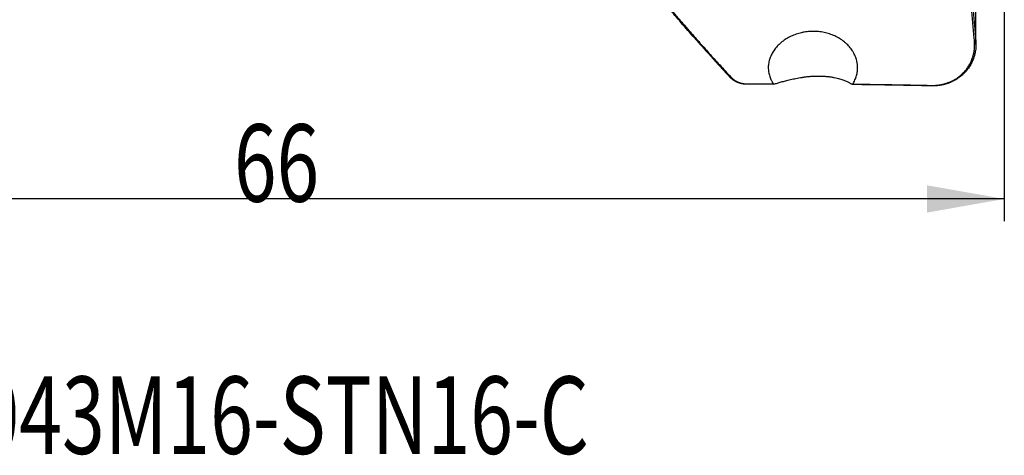
# Model space of a CAD drawing. Units: millimetres. Extents: x 196.4 to 289.1, y 207.9 to 295.4.
# Drawn here: x 235.6 to 280.1, y 207.9 to 227.6 of the extents above; entities that cross this region are included whole.
import ezdxf

# ---------------------------------------------------------------- set-up
doc = ezdxf.new("R2010")
doc.units = ezdxf.units.MM
for name, color, linetype in [('1', 4, 'Continuous'), ('SK2', 7, 'Continuous'), ('SK6', 5, 'Continuous')]:
    doc.layers.add(name, color=color, linetype=linetype)
doc.styles.add('cesky', font='simplex.shx')

msp = doc.modelspace()

# ---------------------------------------------------------------- linework, layer by layer
at = {"layer": '1'}
msp.add_line((278.862, 226.441), (278.862, 229.146), dxfattribs=at)
for points, degree, knots in [([(267.745, 224.962), (267.707, 225.003), (267.632, 225.085), (267.519, 225.206), (267.408, 225.328), (267.298, 225.448), (267.189, 225.568), (267.08, 225.687), (266.973, 225.805), (266.867, 225.922), (266.762, 226.039), (266.657, 226.155), (266.554, 226.27), (266.452, 226.385), (266.35, 226.499), (266.25, 226.612), (266.081, 226.803), (265.846, 227.071), (265.548, 227.414), (265.26, 227.751), (265.03, 228.023), (264.856, 228.231), (264.735, 228.376), (264.656, 228.473), (264.616, 228.521)], 3, [0, 0, 0, 0, 0.03503, 0.069817, 0.10436, 0.13866, 0.172716, 0.206529, 0.2401, 0.273428, 0.306514, 0.339357, 0.371959, 0.404319, 0.436439, 0.468317, 0.499955, 0.597958, 0.693923, 0.78786, 0.879779, 0.920224, 0.960297, 1, 1, 1, 1]), ([(278.795, 226.58), (278.788, 226.661), (278.773, 226.823), (278.752, 227.063), (278.731, 227.301), (278.711, 227.537), (278.691, 227.77), (278.671, 228), (278.652, 228.227), (278.639, 228.378), (278.633, 228.453)], 3, [0, 0, 0, 0, 0.129682, 0.258026, 0.385032, 0.510701, 0.635032, 0.758025, 0.879681, 1, 1, 1, 1]), ([(278.691, 228.486), (278.698, 228.409), (278.711, 228.255), (278.731, 228.023), (278.751, 227.787), (278.771, 227.558), (278.794, 227.288), (278.822, 226.975), (278.843, 226.734), (278.854, 226.612)], 3, [0, 0, 0, 0, 0.122657, 0.24687, 0.372648, 0.499996, 0.614515, 0.805413, 1, 1, 1, 1]), ([(273.293, 224.648), (273.332, 224.708), (273.365, 224.77), (273.408, 224.866), (273.422, 224.898), (273.445, 224.964), (273.456, 224.997), (273.484, 225.098), (273.497, 225.166), (273.513, 225.303), (273.515, 225.372), (273.51, 225.476), (273.507, 225.511), (273.501, 225.563), (273.499, 225.581), (273.493, 225.616), (273.49, 225.633), (273.472, 225.72), (273.434, 225.856), (273.374, 225.988), (273.33, 226.068), (273.321, 226.085), (273.302, 226.117), (273.292, 226.133), (273.262, 226.18), (273.241, 226.211), (273.173, 226.301), (273.124, 226.359), (273.043, 226.442), (273.015, 226.469), (272.971, 226.509), (272.956, 226.521), (272.926, 226.547), (272.91, 226.56), (272.832, 226.622), (272.699, 226.714), (272.554, 226.79), (272.441, 226.842), (272.402, 226.858), (272.323, 226.888), (272.283, 226.903), (272.163, 226.941), (271.999, 226.984), (271.83, 227.01), (271.722, 227.02), (271.7, 227.021), (271.657, 227.024), (271.593, 227.028), (271.528, 227.028), (271.4, 227.027), (271.314, 227.021), (271.187, 227.006), (271.145, 227), (271.081, 226.989), (271.06, 226.985), (271.018, 226.977), (270.998, 226.972), (270.894, 226.949), (270.733, 226.903), (270.579, 226.841), (270.486, 226.797), (270.468, 226.788), (270.431, 226.77), (270.413, 226.76), (270.359, 226.731), (270.324, 226.711), (270.222, 226.648), (270.157, 226.603), (270.035, 226.507), (269.977, 226.455), (269.869, 226.346), (269.82, 226.29), (269.731, 226.173), (269.691, 226.112), (269.638, 226.018), (269.622, 225.986), (269.591, 225.922), (269.578, 225.889), (269.54, 225.79), (269.5, 225.657), (269.482, 225.522), (269.478, 225.437), (269.478, 225.419), (269.477, 225.385), (269.477, 225.368), (269.479, 225.316), (269.482, 225.282), (269.493, 225.181), (269.506, 225.114), (269.544, 224.982), (269.568, 224.916), (269.605, 224.836), (269.613, 224.82), (269.629, 224.788), (269.654, 224.741), (269.682, 224.695), (269.702, 224.665)], 3, [0, 0, 0, 0, 0.03125, 0.03125, 0.046875, 0.046875, 0.0625, 0.0625, 0.09375, 0.09375, 0.125, 0.125, 0.140625, 0.140625, 0.148438, 0.148438, 0.15625, 0.15625, 0.1875, 0.21875, 0.21875, 0.226563, 0.226563, 0.234375, 0.234375, 0.25, 0.25, 0.28125, 0.28125, 0.296875, 0.296875, 0.304688, 0.304688, 0.3125, 0.3125, 0.34375, 0.375, 0.375, 0.390625, 0.390625, 0.40625, 0.40625, 0.4375, 0.46875, 0.46875, 0.476563, 0.476563, 0.484375, 0.5, 0.5, 0.53125, 0.53125, 0.546875, 0.546875, 0.554688, 0.554688, 0.5625, 0.5625, 0.59375, 0.625, 0.625, 0.632813, 0.632813, 0.640625, 0.640625, 0.65625, 0.65625, 0.6875, 0.6875, 0.71875, 0.71875, 0.75, 0.75, 0.78125, 0.78125, 0.796875, 0.796875, 0.8125, 0.8125, 0.84375, 0.875, 0.875, 0.882813, 0.882813, 0.890625, 0.890625, 0.90625, 0.90625, 0.9375, 0.9375, 0.96875, 0.96875, 0.976563, 0.976563, 0.984375, 1, 1, 1, 1]), ([(276.854, 224.588), (276.86, 224.588), (276.873, 224.588), (276.893, 224.588), (276.912, 224.588), (276.931, 224.588), (276.951, 224.589), (276.97, 224.589), (276.989, 224.59), (277.008, 224.591), (277.027, 224.592), (277.046, 224.593), (277.066, 224.594), (277.084, 224.596), (277.103, 224.598), (277.122, 224.6), (277.141, 224.602), (277.16, 224.604), (277.179, 224.606), (277.197, 224.609), (277.216, 224.612), (277.234, 224.615), (277.253, 224.618), (277.272, 224.621), (277.29, 224.625), (277.308, 224.628), (277.327, 224.632), (277.345, 224.636), (277.363, 224.64), (277.382, 224.645), (277.4, 224.649), (277.418, 224.654), (277.436, 224.659), (277.454, 224.664), (277.472, 224.669), (277.49, 224.674), (277.508, 224.68), (277.526, 224.685), (277.543, 224.691), (277.561, 224.697), (277.579, 224.704), (277.597, 224.71), (277.614, 224.717), (277.632, 224.723), (277.649, 224.73), (277.667, 224.737), (277.684, 224.745), (277.758, 224.776), (277.884, 224.838), (278.051, 224.944), (278.204, 225.067), (278.341, 225.203), (278.461, 225.349), (278.563, 225.505), (278.648, 225.67), (278.698, 225.8), (278.725, 225.887), (278.737, 225.929), (278.748, 225.971), (278.758, 226.013), (278.767, 226.056), (278.775, 226.098), (278.782, 226.141), (278.788, 226.184), (278.793, 226.227), (278.797, 226.271), (278.8, 226.315), (278.802, 226.358), (278.802, 226.402), (278.802, 226.446), (278.801, 226.491), (278.798, 226.535), (278.796, 226.565), (278.795, 226.58)], 3, [0, 0, 0, 0, 0.005416, 0.010825, 0.016228, 0.021625, 0.027016, 0.032404, 0.037787, 0.043167, 0.048545, 0.053921, 0.059295, 0.064669, 0.070043, 0.075417, 0.080793, 0.08617, 0.09155, 0.096933, 0.10232, 0.107712, 0.113108, 0.11851, 0.123919, 0.129334, 0.134757, 0.140189, 0.145629, 0.151078, 0.156538, 0.162008, 0.167489, 0.172983, 0.178488, 0.184007, 0.18954, 0.195086, 0.200648, 0.206225, 0.211817, 0.217427, 0.223053, 0.228697, 0.23436, 0.240041, 0.245741, 0.251461, 0.312783, 0.374387, 0.436904, 0.500943, 0.562911, 0.624875, 0.68731, 0.750683, 0.765465, 0.780204, 0.794906, 0.809577, 0.824221, 0.838845, 0.853455, 0.868055, 0.882653, 0.897253, 0.911861, 0.926483, 0.941124, 0.955791, 0.970489, 0.985224, 1, 1, 1, 1]), ([(278.854, 226.612), (278.855, 226.605), (278.856, 226.59), (278.858, 226.566), (278.859, 226.539), (278.861, 226.509), (278.861, 226.477), (278.862, 226.442), (278.861, 226.404), (278.86, 226.364), (278.858, 226.321), (278.855, 226.275), (278.848, 226.206), (278.835, 226.12), (278.815, 226.021), (278.793, 225.935), (278.756, 225.815), (278.697, 225.665), (278.605, 225.49), (278.502, 225.337), (278.382, 225.191), (278.243, 225.054), (278.082, 224.927), (277.912, 224.821), (277.78, 224.755), (277.692, 224.719), (277.652, 224.703), (277.612, 224.688), (277.571, 224.674), (277.53, 224.66), (277.489, 224.648), (277.448, 224.637), (277.407, 224.626), (277.365, 224.616), (277.323, 224.608), (277.281, 224.6), (277.24, 224.593), (277.198, 224.586), (277.156, 224.581), (277.113, 224.576), (277.071, 224.573), (277.029, 224.57), (276.987, 224.568), (276.945, 224.567), (276.904, 224.566), (276.876, 224.567), (276.862, 224.567)], 3, [0, 0, 0, 0, 0.006896, 0.014671, 0.023326, 0.032862, 0.04328, 0.054583, 0.066771, 0.079846, 0.09381, 0.108665, 0.124413, 0.16142, 0.194488, 0.223597, 0.248729, 0.318062, 0.382757, 0.442763, 0.498042, 0.564588, 0.628354, 0.689358, 0.747638, 0.760363, 0.77301, 0.785581, 0.798077, 0.810498, 0.822846, 0.835121, 0.847324, 0.859457, 0.87152, 0.883516, 0.895444, 0.907307, 0.919105, 0.93084, 0.942513, 0.954126, 0.965679, 0.977175, 0.988615, 1, 1, 1, 1]), ([(268.511, 224.641), (268.506, 224.641), (268.496, 224.641), (268.482, 224.641), (268.468, 224.641), (268.454, 224.642), (268.439, 224.642), (268.425, 224.643), (268.411, 224.645), (268.396, 224.646), (268.382, 224.647), (268.368, 224.649), (268.353, 224.651), (268.339, 224.653), (268.325, 224.655), (268.31, 224.658), (268.296, 224.66), (268.282, 224.663), (268.268, 224.666), (268.253, 224.67), (268.239, 224.673), (268.225, 224.677), (268.211, 224.681), (268.197, 224.685), (268.183, 224.689), (268.169, 224.693), (268.155, 224.698), (268.141, 224.703), (268.127, 224.708), (268.113, 224.713), (268.099, 224.719), (268.086, 224.724), (268.072, 224.73), (268.059, 224.736), (268.045, 224.742), (268.032, 224.749), (268.018, 224.756), (268.005, 224.762), (267.992, 224.769), (267.979, 224.777), (267.966, 224.784), (267.953, 224.792), (267.941, 224.8), (267.928, 224.808), (267.915, 224.816), (267.903, 224.824), (267.891, 224.833), (267.879, 224.842), (267.867, 224.851), (267.855, 224.86), (267.843, 224.869), (267.832, 224.879), (267.82, 224.889), (267.809, 224.899), (267.798, 224.909), (267.787, 224.919), (267.776, 224.93), (267.765, 224.94), (267.755, 224.951), (267.748, 224.959), (267.745, 224.962)], 3, [0, 0, 0, 0, 0.015659, 0.031357, 0.047095, 0.062875, 0.078696, 0.094561, 0.11047, 0.126425, 0.142425, 0.158473, 0.174569, 0.190713, 0.206908, 0.223153, 0.23945, 0.255799, 0.272202, 0.28866, 0.305172, 0.32174, 0.338366, 0.355049, 0.37179, 0.388591, 0.405452, 0.422374, 0.439357, 0.456403, 0.473511, 0.490684, 0.507921, 0.525223, 0.542592, 0.560026, 0.577529, 0.595099, 0.612737, 0.630445, 0.648223, 0.666071, 0.68399, 0.701981, 0.720044, 0.738179, 0.756388, 0.774671, 0.793028, 0.81146, 0.829967, 0.84855, 0.86721, 0.885946, 0.904759, 0.92365, 0.94262, 0.961667, 0.980794, 1, 1, 1, 1]), ([(267.785, 224.964), (267.911, 224.824), (268.102, 224.742), (268.298, 224.657), (268.513, 224.66)], 2, [0, 0, 0, 0.5, 0.5, 1, 1, 1]), ([(269.731, 224.646), (269.781, 224.662), (269.833, 224.678), (269.943, 224.711), (270.002, 224.728), (270.125, 224.763), (270.19, 224.781), (270.328, 224.816), (270.401, 224.835), (270.518, 224.861), (270.558, 224.87), (270.641, 224.888), (270.684, 224.897), (270.771, 224.914), (270.816, 224.922), (270.908, 224.939), (270.956, 224.946), (271.029, 224.957), (271.054, 224.961), (271.105, 224.968), (271.13, 224.971), (271.208, 224.981), (271.261, 224.987), (271.369, 224.997), (271.425, 225.001), (271.54, 225.008), (271.598, 225.01), (271.685, 225.012), (271.715, 225.012), (271.759, 225.012), (271.774, 225.012), (271.803, 225.012), (271.876, 225.011), (271.948, 225.008), (272.032, 225.002), (272.06, 225), (272.116, 224.995), (272.143, 224.992), (272.222, 224.983), (272.273, 224.977), (272.346, 224.965), (272.37, 224.961), (272.417, 224.953), (272.439, 224.949), (272.505, 224.935), (272.547, 224.926), (272.625, 224.907), (272.662, 224.897), (272.733, 224.877), (272.767, 224.867), (272.861, 224.836), (272.916, 224.815), (273.015, 224.775), (273.059, 224.755), (273.107, 224.731), (273.116, 224.726), (273.134, 224.716), (273.143, 224.712), (273.168, 224.697), (273.184, 224.688), (273.227, 224.661), (273.252, 224.644), (273.272, 224.628)], 3, [0, 0, 0, 0, 0.0625, 0.0625, 0.125, 0.125, 0.1875, 0.1875, 0.25, 0.25, 0.28125, 0.28125, 0.3125, 0.3125, 0.34375, 0.34375, 0.375, 0.375, 0.390625, 0.390625, 0.40625, 0.40625, 0.4375, 0.4375, 0.46875, 0.46875, 0.5, 0.5, 0.515625, 0.515625, 0.523437, 0.523437, 0.53125, 0.5625, 0.5625, 0.578125, 0.578125, 0.59375, 0.59375, 0.625, 0.625, 0.640625, 0.640625, 0.65625, 0.65625, 0.6875, 0.6875, 0.71875, 0.71875, 0.75, 0.75, 0.8125, 0.8125, 0.875, 0.875, 0.890625, 0.890625, 0.90625, 0.90625, 0.9375, 0.9375, 1, 1, 1, 1]), ([(269.731, 224.646), (269.7, 224.646), (269.638, 224.646), (269.544, 224.646), (269.451, 224.645), (269.357, 224.645), (269.264, 224.645), (269.171, 224.644), (269.077, 224.644), (268.984, 224.643), (268.891, 224.643), (268.798, 224.642), (268.704, 224.642), (268.611, 224.641), (268.549, 224.641), (268.518, 224.641)], 3, [0, 0, 0, 0, 0.07709, 0.15415, 0.231181, 0.308183, 0.385158, 0.462104, 0.539024, 0.615917, 0.692784, 0.769625, 0.846441, 0.923233, 1, 1, 1, 1]), ([(268.52, 224.66), (268.553, 224.66), (268.618, 224.66), (268.716, 224.661), (268.814, 224.661), (268.912, 224.662), (269.011, 224.663), (269.109, 224.663), (269.208, 224.663), (269.306, 224.664), (269.405, 224.664), (269.504, 224.665), (269.603, 224.665), (269.669, 224.665), (269.702, 224.665)], 3, [0, 0, 0, 0, 0.082903, 0.165883, 0.248942, 0.332078, 0.415293, 0.498586, 0.581958, 0.665409, 0.748938, 0.832546, 0.916233, 1, 1, 1, 1]), ([(276.862, 224.567), (276.832, 224.568), (276.772, 224.569), (276.683, 224.571), (276.594, 224.573), (276.504, 224.575), (276.415, 224.576), (276.326, 224.578), (276.236, 224.58), (276.147, 224.582), (276.057, 224.584), (275.968, 224.585), (275.878, 224.587), (275.789, 224.589), (275.699, 224.59), (275.61, 224.592), (275.52, 224.594), (275.43, 224.595), (275.341, 224.597), (275.251, 224.599), (275.161, 224.6), (275.072, 224.602), (274.982, 224.603), (274.892, 224.605), (274.802, 224.606), (274.712, 224.608), (274.622, 224.609), (274.533, 224.611), (274.443, 224.612), (274.353, 224.614), (274.263, 224.615), (274.173, 224.616), (274.083, 224.618), (273.993, 224.619), (273.903, 224.62), (273.813, 224.621), (273.723, 224.622), (273.632, 224.624), (273.542, 224.625), (273.452, 224.626), (273.362, 224.627), (273.302, 224.628), (273.272, 224.628)], 3, [0, 0, 0, 0, 0.025038, 0.050071, 0.075102, 0.100129, 0.125152, 0.150172, 0.17519, 0.200204, 0.225216, 0.250225, 0.275232, 0.300236, 0.325238, 0.350239, 0.375237, 0.400233, 0.425228, 0.450222, 0.475214, 0.500205, 0.525195, 0.550184, 0.575173, 0.600161, 0.625148, 0.650135, 0.675122, 0.700109, 0.725095, 0.750083, 0.77507, 0.800058, 0.825047, 0.850037, 0.875027, 0.900019, 0.925012, 0.950007, 0.975002, 1, 1, 1, 1]), ([(273.293, 224.648), (273.323, 224.648), (273.383, 224.647), (273.474, 224.646), (273.564, 224.645), (273.655, 224.643), (273.745, 224.642), (273.835, 224.641), (273.926, 224.64), (274.016, 224.639), (274.106, 224.637), (274.196, 224.636), (274.285, 224.635), (274.375, 224.634), (274.465, 224.632), (274.554, 224.631), (274.644, 224.629), (274.733, 224.628), (274.823, 224.627), (274.912, 224.625), (275.001, 224.624), (275.09, 224.622), (275.179, 224.621), (275.268, 224.619), (275.357, 224.617), (275.446, 224.616), (275.534, 224.614), (275.623, 224.613), (275.711, 224.611), (275.8, 224.609), (275.888, 224.608), (275.976, 224.606), (276.064, 224.604), (276.153, 224.603), (276.24, 224.601), (276.328, 224.599), (276.416, 224.597), (276.504, 224.596), (276.592, 224.594), (276.679, 224.592), (276.766, 224.59), (276.825, 224.589), (276.854, 224.588)], 3, [0, 0, 0, 0, 0.025312, 0.050608, 0.075887, 0.10115, 0.126397, 0.151627, 0.176842, 0.202039, 0.227221, 0.252387, 0.277536, 0.302669, 0.327786, 0.352887, 0.377972, 0.403042, 0.428095, 0.453132, 0.478154, 0.503159, 0.528149, 0.553123, 0.578081, 0.603024, 0.627951, 0.652862, 0.677758, 0.702638, 0.727503, 0.752352, 0.777186, 0.802004, 0.826807, 0.851595, 0.876367, 0.901124, 0.925866, 0.950592, 0.975304, 1, 1, 1, 1])]:
    msp.add_open_spline(points, degree=degree, knots=knots, dxfattribs=at)
for points, degree in [([(264.656, 228.522), (265.965, 226.933), (267.785, 224.964)], 2), ([(278.795, 226.58), (278.854, 226.612)], 1), ([(267.785, 224.964), (267.745, 224.962)], 1), ([(268.518, 224.641), (268.516, 224.641), (268.513, 224.641), (268.511, 224.641)], 3), ([(268.513, 224.66), (268.52, 224.66)], 1), ([(269.702, 224.665), (269.711, 224.659), (269.721, 224.652), (269.731, 224.646)], 3), ([(273.272, 224.628), (273.279, 224.635), (273.286, 224.641), (273.293, 224.648)], 3)]:
    msp.add_open_spline(points, degree=degree, dxfattribs=at)
at = {"layer": 'SK2'}
for p, q in [((280.144, 263.731), (280.144, 218.46)), ((280.144, 219.46), (214.144, 219.46))]:
    msp.add_line(p, q, dxfattribs=at)
msp.add_solid([(280.144, 219.46), (276.644, 218.842), (276.644, 220.077)], dxfattribs=at)

# ---------------------------------------------------------------- texts
at = {"layer": 'SK2', "insert": (245.33, 219.334), "char_height": 3.5, "attachment_point": 7, "line_spacing_factor": 0.843373, "style": 'cesky'}
msp.add_mtext('\\W0.7259;66', dxfattribs=at)
at = {"layer": 'SK6', "insert": (223.564, 207.943), "char_height": 3.5, "attachment_point": 7, "line_spacing_factor": 0.843373, "style": 'cesky'}
msp.add_mtext('\\W0.7294;40A3R043M16-STN16-C', dxfattribs=at)

doc.saveas('drawing.dxf')
